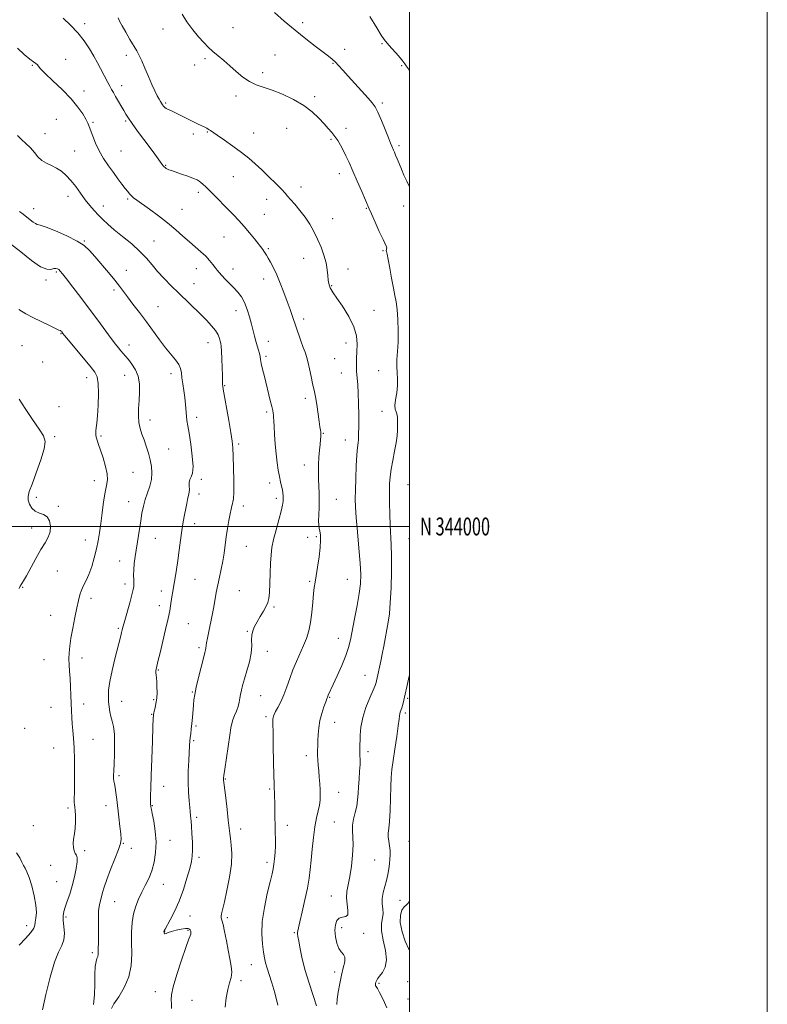
# Model space of a CAD drawing. Extents: x 2109800 to 2112700, y 342300 to 345200.
# Drawn here: x 2112282 to 2112700, y 343733 to 344283 of the extents above; entities that cross this region are included whole.
import ezdxf
from ezdxf.enums import TextEntityAlignment as Align

# ---------------------------------------------------------------- set-up
doc = ezdxf.new("R2010")
doc.units = 0
doc.header["$MEASUREMENT"] = 0
for name, color, linetype, lineweight in [('32000', 7, 'Continuous', 0), ('32001', 7, 'Continuous', 0), ('DTM SPOT ELEVATION', 2, 'Continuous', 13), ('INDEX CONTOUR', 41, 'Continuous', 13), ('INTERMEDIATE CONTOUR', 44, 'Continuous', 0)]:
    doc.layers.add(name, color=color, linetype=linetype, lineweight=lineweight)
doc.styles.add('Style-WORKING', font='WORKING.shx')

msp = doc.modelspace()

# ---------------------------------------------------------------- linework, layer by layer
at = {"layer": '32000', "flags": 128}
for points in [[(2109800, 342300), (2112700, 342300), (2112700, 345200), (2109800, 345200), (2109800, 342300)], [(2110000, 342500), (2112500, 342500), (2112500, 345000), (2110000, 345000), (2110000, 342500)], [(2110000, 344000), (2112500, 344000)]]:
    msp.add_lwpolyline(points, dxfattribs=at)
at = {"layer": 'DTM SPOT ELEVATION'}
for p in [(2112318.55, 344280.96, 1066.5), (2112362.38, 344277.91, 1069.2), (2112401.42, 344278.76, 1070.9), (2112440.48, 344281.43, 1072.4), (2112463.83, 344266.6, 1072.5), (2112484.71, 344269.69, 1073.8), (2112307.95, 344260.97, 1064.5), (2112341.8, 344263.16, 1067.6), (2112385.79, 344261.26, 1069.7), (2112424.87, 344263.34, 1070.9), (2112289.28, 344257.68, 1063.9), (2112379.98, 344257.87, 1069.5), (2112457.37, 344258.75, 1071.9), (2112495.71, 344257.47, 1073.8), (2112418.03, 344253.44, 1070.4), (2112339.26, 344246.34, 1066.6), (2112318.16, 344243.27, 1064.6), (2112403.2, 344240.58, 1069.6), (2112447.05, 344240.12, 1070.4), (2112363.83, 344236.56, 1068.2), (2112484.97, 344236.55, 1072.3), (2112302.85, 344227.41, 1062.8), (2112323.18, 344225.81, 1064.2), (2112341.54, 344226.49, 1065.8), (2112431.49, 344222.36, 1068.9), (2112464.68, 344222.34, 1070.5), (2112296.42, 344219.54, 1062.8), (2112379.4, 344219.29, 1067.4), (2112387.2, 344220.45, 1067.9), (2112412.95, 344219.79, 1068.8), (2112456.16, 344216.25, 1069.8), (2112494.26, 344212.81, 1072.3), (2112313.07, 344209.76, 1063.1), (2112338.98, 344209.7, 1064.9), (2112363.84, 344201.67, 1066.1), (2112401.65, 344195.45, 1067.1), (2112460.86, 344197.04, 1069.4), (2112439.38, 344189.65, 1068.6), (2112309.22, 344184.47, 1061.3), (2112382.1, 344186.65, 1065.6), (2112290.1, 344177.61, 1060.7), (2112329.11, 344179.01, 1062.7), (2112342.68, 344182.99, 1063.8), (2112420.25, 344182.77, 1067.3), (2112476.03, 344177.8, 1069.9), (2112496.8, 344178.98, 1071.5), (2112372.99, 344177.2, 1064.9), (2112418.99, 344174.38, 1066.9), (2112457.08, 344171.96, 1068.7), (2112396.52, 344161.76, 1065.1), (2112318.39, 344159.52, 1060.1), (2112357.41, 344159.46, 1062.9), (2112421.27, 344155.17, 1066.2), (2112485.32, 344154.11, 1069.8), (2112440.93, 344149.76, 1067.3), (2112302.79, 344142.26, 1057.8), (2112341.85, 344143.05, 1060.6), (2112380.9, 344143.96, 1063.3), (2112401.5, 344143.88, 1064.6), (2112465.75, 344143.93, 1068.6), (2112296.95, 344137.71, 1057.7), (2112379.63, 344135.65, 1062.8), (2112418.7, 344138.3, 1065.4), (2112456.55, 344134.48, 1068.1), (2112335.01, 344132.16, 1059.7), (2112359.59, 344122.73, 1060.9), (2112403.14, 344120.56, 1063.3), (2112480.25, 344120.74, 1068.9), (2112440.89, 344115.92, 1066.4), (2112305.36, 344107.65, 1055.9), (2112283.61, 344100.96, 1054.7), (2112343.43, 344101.41, 1058.6), (2112387.53, 344102.7, 1061.3), (2112421.15, 344103.44, 1064.7), (2112464.57, 344102.47, 1067.3), (2112419.89, 344095.05, 1064.3), (2112295.14, 344091.97, 1055.3), (2112458.19, 344093.82, 1067.1), (2112340.87, 344084.47, 1057.2), (2112366.81, 344085.29, 1059.5), (2112462.03, 344085.77, 1067.1), (2112482.95, 344087.09, 1069.4), (2112319.69, 344083.06, 1055.4), (2112396.76, 344078.64, 1062.1), (2112441.94, 344071.52, 1065.6), (2112304.3, 344066.89, 1054.7), (2112420.25, 344063.91, 1063.7), (2112484.63, 344064.3, 1069.2), (2112355.06, 344059.4, 1058.6), (2112381.19, 344061.01, 1060.4), (2112451.9, 344052.05, 1066.1), (2112301.75, 344050.15, 1054.5), (2112327.79, 344050.63, 1056.2), (2112404.67, 344046.07, 1062.3), (2112464.19, 344048.33, 1067.3), (2112365.58, 344043.3, 1059.1), (2112345.65, 344030.32, 1056.9), (2112441.3, 344034.29, 1065.3), (2112323.98, 344025.56, 1055.4), (2112383.79, 344026.39, 1060.2), (2112422.02, 344024.28, 1063.5), (2112382.56, 344018.16, 1060.5), (2112499.32, 344023.39, 1071.1), (2112291.6, 344016.2, 1054.9), (2112343.17, 344013.79, 1057.3), (2112425.66, 344015.77, 1063.6), (2112459.18, 344015.09, 1066.9), (2112303.82, 344011.27, 1054.4), (2112407.3, 344011.49, 1062.5), (2112380.06, 344001.55, 1060.6), (2112289.01, 343999.06, 1053.2), (2112318.94, 343992.36, 1055.3), (2112358, 343993.46, 1058.8), (2112443.13, 343993.86, 1065.5), (2112448.12, 343994.27, 1065.8), (2112499.73, 343993.24, 1071.1), (2112408.85, 343988.95, 1062.9), (2112338.17, 343980.63, 1057.3), (2112303.31, 343975.18, 1055.1), (2112380.32, 343970.48, 1060.9), (2112444.35, 343969.41, 1065.8), (2112465.39, 343970.5, 1067.1), (2112284.05, 343966.08, 1054.1), (2112341.17, 343967.94, 1057.5), (2112361.52, 343964.01, 1059.5), (2112405.07, 343964.06, 1063.1), (2112322.11, 343959.84, 1056.4), (2112360.27, 343955.74, 1059.5), (2112424.38, 343954.94, 1064.2), (2112299.54, 343950.37, 1055.2), (2112337.41, 343943.19, 1057.8), (2112376.56, 343945.72, 1060.9), (2112409.55, 343941.46, 1063.9), (2112460.41, 343937.44, 1067.3), (2112382.52, 343932.32, 1061.7), (2112420.67, 343930.31, 1064.6), (2112295.79, 343925.63, 1055.1), (2112317.11, 343926.6, 1056.5), (2112359.75, 343919.91, 1060.1), (2112475.23, 343916.81, 1069.2), (2112357.22, 343903.22, 1059.8), (2112378.8, 343907.56, 1061.9), (2112416.93, 343905.45, 1064.9), (2112455.48, 343904.64, 1068.1), (2112499.06, 343904.02, 1072.2), (2112299.88, 343898.94, 1055.2), (2112318.08, 343900.8, 1056.5), (2112339.28, 343902.36, 1058.8), (2112355.97, 343895, 1059.9), (2112419.95, 343893.8, 1065.7), (2112497.82, 343895.83, 1072.3), (2112285.16, 343887.23, 1054.1), (2112380.74, 343888.56, 1062.2), (2112458.22, 343890.53, 1068.7), (2112323.18, 343881.02, 1056.8), (2112301.29, 343876.16, 1055.1), (2112379.48, 343880.27, 1062.2), (2112442.45, 343872.05, 1067.5), (2112476.88, 343874.28, 1070.4), (2112337.83, 343860.74, 1058.3), (2112397.12, 343858.93, 1064.1), (2112362.75, 343854.78, 1060.7), (2112421.97, 343853.3, 1065.8), (2112460.49, 343851.44, 1068.8), (2112309.27, 343842.81, 1055.7), (2112330.48, 343843.96, 1057.3), (2112356.36, 343844.09, 1060.1), (2112381.12, 343837.59, 1062.3), (2112289.94, 343832.87, 1055.1), (2112431.78, 343833.09, 1066.5), (2112458.01, 343834.97, 1069.1), (2112405.72, 343830.95, 1064.6), (2112340.29, 343823.02, 1058.1), (2112344.58, 343820.14, 1058.2), (2112366.31, 343824.64, 1060.8), (2112499.79, 343824.09, 1073.2), (2112318.53, 343818.94, 1056.3), (2112382.45, 343815.17, 1062.3), (2112299.65, 343810.64, 1055.2), (2112420.48, 343812.35, 1065.6), (2112480.6, 343813.73, 1070.9), (2112303, 343801.57, 1054.9), (2112362.6, 343799.99, 1060.9), (2112456.5, 343793.52, 1069.3), (2112335.38, 343790.33, 1058.9), (2112494.79, 343791.18, 1073.1), (2112308.26, 343781.88, 1056.3), (2112377.48, 343782.46, 1062.7), (2112286.24, 343777.05, 1053.44), (2112398.27, 343781.48, 1064.3), (2112363.28, 343773.59, 1062.04), (2112376.25, 343774.33, 1061.84), (2112435.68, 343773.06, 1067.84), (2112462.1, 343775.93, 1070.44), (2112474.44, 343772.72, 1070.44), (2112322.83, 343761.94, 1057.64), (2112411.81, 343755.21, 1065.24), (2112458.36, 343751.1, 1069.64), (2112405.86, 343746.33, 1064.34), (2112483.13, 343744.73, 1072.2), (2112498.97, 343745.75, 1072.93), (2112358.17, 343740.07, 1061.3), (2112378.5, 343735.25, 1063.1), (2112499.2, 343736, 1073.5)]:
    msp.add_point(p, dxfattribs=at)
at = {"layer": 'INDEX CONTOUR'}
for points in [[(2112373.129, 344286.158, 1070), (2112375.743, 344281.908, 1070), (2112378.994, 344277.541, 1070), (2112382.264, 344273.582, 1070), (2112385.095, 344270.408, 1070), (2112387.652, 344267.811, 1070), (2112390.26, 344265.439, 1070), (2112393.174, 344262.982, 1070), (2112396.379, 344260.32, 1070), (2112399.79, 344257.38, 1070), (2112403.331, 344254.175, 1070), (2112406.952, 344251.07, 1070), (2112410.614, 344248.517, 1070), (2112414.346, 344246.788, 1070), (2112423.332, 344243.834, 1070), (2112429.152, 344241.497, 1070), (2112435.324, 344238.522, 1070), (2112441.058, 344235.149, 1070), (2112445.733, 344231.619, 1070), (2112449.413, 344228.169, 1070), (2112452.331, 344225.033, 1070), (2112454.705, 344222.374, 1070), (2112456.686, 344220.047, 1070), (2112458.407, 344217.834, 1070), (2112459.992, 344215.54, 1070), (2112461.511, 344213.05, 1070), (2112463.023, 344210.275, 1070), (2112464.602, 344207.095, 1070), (2112466.371, 344203.275, 1070), (2112468.469, 344198.552, 1070), (2112470.931, 344192.891, 1070), (2112473.39, 344187.179, 1070), (2112477.531, 344177.496, 1070), (2112478.795, 344174.632, 1070), (2112480.826, 344170.086, 1070), (2112483.201, 344164.816, 1070), (2112485.288, 344160.258, 1070), (2112487.218, 344156.166, 1070), (2112487.387, 344155.579, 1070), (2112487.323, 344155.138, 1070), (2112487.187, 344154.698, 1070), (2112487.124, 344154.23, 1070), (2112487.259, 344153.586, 1070), (2112487.628, 344152.159, 1070), (2112488.245, 344149.225, 1070), (2112489.1, 344144.396, 1070), (2112490.083, 344138.631, 1070), (2112491.056, 344133.223, 1070), (2112491.907, 344129.063, 1070), (2112492.61, 344125.432, 1070), (2112493.159, 344121.204, 1070), (2112493.546, 344115.602, 1070), (2112493.735, 344109.225, 1070), (2112493.686, 344103.017, 1070), (2112493.404, 344097.721, 1070), (2112493.079, 344093.275, 1070), (2112492.947, 344089.416, 1070), (2112493.147, 344085.878, 1070), (2112493.429, 344082.392, 1070), (2112493.447, 344078.682, 1070), (2112492.984, 344074.626, 1070), (2112492.337, 344070.691, 1070), (2112491.934, 344067.495, 1070), (2112492.074, 344065.445, 1070), (2112492.556, 344064.109, 1070), (2112493.054, 344062.844, 1070), (2112493.315, 344061.138, 1070), (2112493.377, 344058.994, 1070), (2112493.355, 344056.546, 1070), (2112493.314, 344053.855, 1070), (2112493.134, 344050.705, 1070), (2112492.649, 344046.809, 1070), (2112491.769, 344042.035, 1070), (2112490.718, 344036.882, 1070), (2112489.795, 344032.002, 1070), (2112489.231, 344027.812, 1070), (2112488.977, 344023.764, 1070), (2112488.915, 344019.073, 1070), (2112488.945, 344013.227, 1070), (2112489.056, 344006.809, 1070), (2112489.255, 344000.676, 1070), (2112489.809, 343989.979, 1070), (2112489.979, 343983.398, 1070), (2112489.964, 343974.897, 1070), (2112489.756, 343965.659, 1070), (2112489.37, 343957.337, 1070), (2112488.822, 343951.138, 1070), (2112488.146, 343946.473, 1070), (2112485.728, 343933.181, 1070), (2112484.892, 343928.74, 1070), (2112484.086, 343924.818, 1070), (2112483.353, 343921.489, 1070), (2112482.736, 343918.768, 1070), (2112481.649, 343913.804, 1070), (2112481.379, 343912.747, 1070), (2112480.841, 343911.242, 1070), (2112479.724, 343908.571, 1070), (2112477.87, 343904.27, 1070), (2112475.737, 343898.884, 1070), (2112473.938, 343893.212, 1070), (2112472.928, 343887.955, 1070), (2112472.536, 343883.416, 1070), (2112472.298, 343875.35, 1070), (2112472.299, 343873.761, 1070), (2112472.386, 343872.051, 1070), (2112472.471, 343869.901, 1070), (2112472.444, 343867.011, 1070), (2112472.229, 343863.22, 1070), (2112471.908, 343858.919, 1070), (2112471.6, 343854.635, 1070), (2112471.372, 343850.771, 1070), (2112471.091, 343847.212, 1070), (2112470.569, 343843.72, 1070), (2112469.715, 343840.123, 1070), (2112468.804, 343836.528, 1070), (2112468.206, 343833.11, 1070), (2112468.166, 343829.909, 1070), (2112468.418, 343826.434, 1070), (2112468.574, 343822.057, 1070), (2112468.327, 343816.42, 1070), (2112467.71, 343810.234, 1070), (2112466.839, 343804.481, 1070), (2112465.077, 343796.107, 1070), (2112464.796, 343792.578, 1070), (2112465.171, 343788.912, 1070), (2112465.671, 343785.55, 1070), (2112465.593, 343783.133, 1070), (2112464.453, 343782.055, 1070), (2112462.653, 343781.694, 1070), (2112460.817, 343781.178, 1070), (2112459.458, 343779.801, 1070), (2112458.665, 343777.521, 1070), (2112458.416, 343774.462, 1070), (2112458.686, 343770.835, 1070), (2112459.422, 343767.206, 1070), (2112460.566, 343764.228, 1070), (2112461.992, 343762.314, 1070), (2112463.305, 343760.93, 1070), (2112464.045, 343759.299, 1070), (2112463.893, 343756.8, 1070), (2112463.1, 343753.414, 1070), (2112462.055, 343749.274, 1070), (2112461.093, 343744.596, 1070), (2112460.308, 343739.915, 1070), (2112459.739, 343735.851, 1070), (2112459.404, 343732.88, 1070)], [(2112282.18, 344176.008, 1060), (2112284.216, 344174.421, 1060), (2112286.246, 344172.881, 1060), (2112289.766, 344170.089, 1060), (2112291.073, 344169.192, 1060), (2112292.144, 344168.755, 1060), (2112293.792, 344168.304, 1060), (2112297.01, 344167.23, 1060), (2112302.364, 344165.12, 1060), (2112308.698, 344162.345, 1060), (2112314.426, 344159.473, 1060), (2112318.41, 344156.881, 1060), (2112321.302, 344154.203, 1060), (2112324.197, 344150.88, 1060), (2112331.899, 344141.892, 1060), (2112335.477, 344137.607, 1060), (2112338.092, 344134.274, 1060), (2112342.529, 344128.231, 1060), (2112345.592, 344124.197, 1060), (2112349.224, 344119.452, 1060), (2112353.075, 344114.336, 1060), (2112360.439, 344104.257, 1060), (2112363.793, 344099.86, 1060), (2112369.36, 344093.135, 1060), (2112371.177, 344090.53, 1060), (2112372.169, 344088.17, 1060), (2112372.627, 344085.763, 1060), (2112372.94, 344082.995, 1060), (2112373.412, 344079.647, 1060), (2112373.988, 344075.886, 1060), (2112374.525, 344071.978, 1060), (2112374.915, 344068.175, 1060), (2112375.453, 344061.662, 1060), (2112375.758, 344059.125, 1060), (2112376.208, 344056.258, 1060), (2112376.902, 344052.06, 1060), (2112377.854, 344045.971, 1060), (2112378.735, 344039.207, 1060), (2112379.133, 344033.426, 1060), (2112378.783, 344029.832, 1060), (2112378.017, 344027.816, 1060), (2112377.316, 344026.311, 1060), (2112377.039, 344024.494, 1060), (2112377.054, 344022.491, 1060), (2112377.106, 344020.669, 1060), (2112376.993, 344019.275, 1060), (2112376.734, 344018.09, 1060), (2112376.399, 344016.775, 1060), (2112376.037, 344015.042, 1060), (2112375.615, 344012.794, 1060), (2112375.076, 344009.985, 1060), (2112374.387, 344006.572, 1060), (2112373.607, 344002.513, 1060), (2112372.82, 343997.773, 1060), (2112372.086, 343992.386, 1060), (2112371.381, 343986.687, 1060), (2112370.66, 343981.081, 1060), (2112369.894, 343975.914, 1060), (2112369.129, 343971.273, 1060), (2112368.43, 343967.182, 1060), (2112367.848, 343963.65, 1060), (2112367.373, 343960.632, 1060), (2112366.617, 343955.75, 1060), (2112366.09, 343952.92, 1060), (2112365.18, 343948.668, 1060), (2112363.767, 343942.498, 1060), (2112360.702, 343929.435, 1060), (2112359.743, 343925.297, 1060), (2112358.608, 343920.252, 1060), (2112358.445, 343919.272, 1060), (2112358.398, 343918.251, 1060), (2112358.483, 343917.024, 1060), (2112358.653, 343915.419, 1060), (2112358.846, 343913.263, 1060), (2112358.996, 343910.471, 1060), (2112359.025, 343907.298, 1060), (2112358.853, 343904.085, 1060), (2112358.442, 343901.142, 1060), (2112357.921, 343898.664, 1060), (2112357.461, 343896.811, 1060), (2112357.194, 343895.679, 1060), (2112357.082, 343895.094, 1060), (2112357.049, 343894.811, 1060), (2112357.02, 343894.396, 1060), (2112356.939, 343892.632, 1060), (2112356.75, 343888.113, 1060), (2112356.425, 343880.057, 1060), (2112356.043, 343870.201, 1060), (2112355.708, 343860.908, 1060), (2112355.501, 343854.043, 1060), (2112355.408, 343849.482, 1060), (2112355.393, 343846.602, 1060), (2112355.424, 343844.837, 1060), (2112355.481, 343843.842, 1060), (2112355.549, 343843.332, 1060), (2112355.861, 343841.953, 1060), (2112356.357, 343839.602, 1060), (2112357.175, 343835.367, 1060), (2112358.011, 343829.81, 1060), (2112358.471, 343823.76, 1060), (2112358.252, 343817.922, 1060), (2112357.402, 343812.512, 1060), (2112356.058, 343807.621, 1060), (2112354.36, 343803.289, 1060), (2112352.464, 343799.359, 1060), (2112350.525, 343795.624, 1060), (2112348.698, 343791.88, 1060), (2112347.118, 343787.939, 1060), (2112345.915, 343783.616, 1060), (2112345.181, 343778.763, 1060), (2112344.848, 343773.382, 1060), (2112344.813, 343767.51, 1060), (2112344.889, 343761.225, 1060), (2112344.581, 343754.762, 1060), (2112343.31, 343748.398, 1060), (2112340.761, 343742.433, 1060), (2112337.653, 343737.266, 1060), (2112334.964, 343733.322, 1060), (2112333.507, 343730.79, 1060)]]:
    msp.add_polyline3d(points, dxfattribs=at)
at = {"layer": 'INTERMEDIATE CONTOUR'}
for points in [[(2112306.6, 344283.938, 1066), (2112310.775, 344279.98, 1066), (2112314.864, 344275.704, 1066), (2112318.381, 344271.269, 1066), (2112321.305, 344266.884, 1066), (2112323.735, 344262.772, 1066), (2112325.767, 344259.105, 1066), (2112327.493, 344255.855, 1066), (2112331.607, 344247.955, 1066), (2112332.692, 344245.906, 1066), (2112333.651, 344244.125, 1066), (2112334.63, 344242.356, 1066), (2112335.81, 344240.284, 1066), (2112340.42, 344232.391, 1066), (2112341.681, 344230.274, 1066), (2112343.09, 344228.083, 1066), (2112345.161, 344225.119, 1066), (2112348.209, 344220.939, 1066), (2112355.132, 344211.574, 1066), (2112357.79, 344207.929, 1066), (2112361.948, 344202.149, 1066), (2112362.536, 344201.402, 1066), (2112363.008, 344200.9, 1066), (2112363.514, 344200.463, 1066), (2112364.105, 344200.054, 1066), (2112364.804, 344199.675, 1066), (2112365.694, 344199.299, 1066), (2112367.085, 344198.802, 1066), (2112372.633, 344196.912, 1066), (2112376.281, 344195.635, 1066), (2112379.413, 344194.468, 1066), (2112381.395, 344193.599, 1066), (2112382.554, 344192.901, 1066), (2112383.46, 344192.169, 1066), (2112384.614, 344191.192, 1066), (2112386.244, 344189.739, 1066), (2112388.511, 344187.573, 1066), (2112391.491, 344184.569, 1066), (2112398.397, 344177.458, 1066), (2112401.677, 344174.112, 1066), (2112404.768, 344170.899, 1066), (2112407.77, 344167.595, 1066), (2112410.721, 344164.085, 1066), (2112413.421, 344160.7, 1066), (2112418.069, 344154.675, 1066), (2112418.765, 344153.726, 1066), (2112419.419, 344152.775, 1066), (2112420.178, 344151.579, 1066), (2112421.171, 344149.915, 1066), (2112422.494, 344147.584, 1066), (2112424.102, 344144.496, 1066), (2112425.92, 344140.583, 1066), (2112427.865, 344135.873, 1066), (2112429.822, 344130.76, 1066), (2112431.67, 344125.732, 1066), (2112433.327, 344121.146, 1066), (2112434.859, 344116.837, 1066), (2112436.368, 344112.506, 1066), (2112439.412, 344103.664, 1066), (2112440.707, 344100.034, 1066), (2112441.714, 344097.376, 1066), (2112442.541, 344095.041, 1066), (2112443.343, 344092.151, 1066), (2112444.233, 344088.144, 1066), (2112445.133, 344083.725, 1066), (2112445.922, 344079.915, 1066), (2112447.021, 344075.275, 1066), (2112447.562, 344072.448, 1066), (2112448.234, 344068.109, 1066), (2112449.585, 344058.607, 1066), (2112450.033, 344055.604, 1066), (2112450.311, 344053.81, 1066), (2112450.468, 344052.658, 1066), (2112450.538, 344051.624, 1066), (2112450.511, 344050.348, 1066), (2112450.365, 344048.511, 1066), (2112450.098, 344045.881, 1066), (2112449.778, 344042.564, 1066), (2112449.491, 344038.756, 1066), (2112449.308, 344034.65, 1066), (2112449.247, 344030.445, 1066), (2112449.307, 344026.34, 1066), (2112449.636, 344018.671, 1066), (2112449.69, 344014.739, 1066), (2112449.558, 344010.57, 1066), (2112449.362, 344006.549, 1066), (2112449.27, 344003.183, 1066), (2112449.402, 344000.804, 1066), (2112449.692, 343999.049, 1066), (2112450.027, 343997.38, 1066), (2112450.292, 343995.29, 1066), (2112450.368, 343992.398, 1066), (2112450.138, 343988.348, 1066), (2112449.537, 343983.033, 1066), (2112448.73, 343977.326, 1066), (2112447.936, 343972.345, 1066), (2112447.325, 343968.823, 1066), (2112446.865, 343965.94, 1066), (2112446.475, 343962.491, 1066), (2112446.072, 343957.63, 1066), (2112445.557, 343951.944, 1066), (2112444.828, 343946.378, 1066), (2112443.803, 343941.642, 1066), (2112442.469, 343937.499, 1066), (2112440.833, 343933.475, 1066), (2112436.917, 343924.633, 1066), (2112434.972, 343919.891, 1066), (2112433.227, 343915.07, 1066), (2112431.598, 343910.362, 1066), (2112429.952, 343905.981, 1066), (2112428.215, 343902.124, 1066), (2112426.568, 343898.935, 1066), (2112425.254, 343896.544, 1066), (2112424.445, 343894.996, 1066), (2112424.04, 343894.005, 1066), (2112423.867, 343893.204, 1066), (2112423.783, 343892.1, 1066), (2112423.766, 343889.715, 1066), (2112423.826, 343884.946, 1066), (2112423.961, 343877.269, 1066), (2112424.132, 343868.466, 1066), (2112424.293, 343860.896, 1066), (2112424.407, 343856.306, 1066), (2112424.486, 343853.988, 1066), (2112424.62, 343851.071, 1066), (2112424.691, 343848.927, 1066), (2112424.759, 343845.968, 1066), (2112424.893, 343837.668, 1066), (2112424.994, 343833.2, 1066), (2112425.126, 343829.072, 1066), (2112425.227, 343825.231, 1066), (2112425.218, 343821.519, 1066), (2112425.041, 343817.841, 1066), (2112424.737, 343814.373, 1066), (2112424.365, 343811.36, 1066), (2112423.943, 343808.823, 1066), (2112423.302, 343805.901, 1066), (2112422.231, 343801.514, 1066), (2112420.648, 343794.97, 1066), (2112418.989, 343787.132, 1066), (2112417.82, 343779.251, 1066), (2112417.546, 343772.373, 1066), (2112417.922, 343766.712, 1066), (2112418.539, 343762.275, 1066), (2112419.092, 343758.954, 1066), (2112419.677, 343756.182, 1066), (2112420.491, 343753.277, 1066), (2112421.678, 343749.646, 1066), (2112423.162, 343745.06, 1066), (2112424.812, 343739.379, 1066), (2112426.48, 343732.621, 1066)], [(2112337.228, 344284.111, 1068), (2112338.117, 344282.321, 1068), (2112339.54, 344279.703, 1068), (2112341.575, 344276.116, 1068), (2112343.882, 344272.125, 1068), (2112347.657, 344265.657, 1068), (2112349.025, 344263.123, 1068), (2112350.464, 344260.077, 1068), (2112352.225, 344255.978, 1068), (2112354.176, 344251.337, 1068), (2112356.091, 344246.923, 1068), (2112357.774, 344243.356, 1068), (2112359.169, 344240.662, 1068), (2112360.249, 344238.713, 1068), (2112361.016, 344237.368, 1068), (2112361.581, 344236.422, 1068), (2112362.08, 344235.65, 1068), (2112362.636, 344234.881, 1068), (2112363.316, 344234.136, 1068), (2112364.17, 344233.485, 1068), (2112365.277, 344232.946, 1068), (2112366.823, 344232.315, 1068), (2112369.022, 344231.338, 1068), (2112371.976, 344229.855, 1068), (2112375.348, 344228.095, 1068), (2112378.685, 344226.385, 1068), (2112381.605, 344224.989, 1068), (2112385.758, 344223.102, 1068), (2112386.923, 344222.496, 1068), (2112387.666, 344222.026, 1068), (2112388.229, 344221.617, 1068), (2112388.904, 344221.143, 1068), (2112392.67, 344218.579, 1068), (2112396.639, 344215.854, 1068), (2112401.459, 344212.468, 1068), (2112406.239, 344208.961, 1068), (2112410.318, 344205.725, 1068), (2112413.943, 344202.572, 1068), (2112417.593, 344199.166, 1068), (2112421.56, 344195.331, 1068), (2112425.413, 344191.527, 1068), (2112428.538, 344188.368, 1068), (2112430.551, 344186.241, 1068), (2112431.982, 344184.617, 1068), (2112433.592, 344182.736, 1068), (2112435.941, 344180.018, 1068), (2112438.793, 344176.597, 1068), (2112441.71, 344172.788, 1068), (2112444.339, 344168.84, 1068), (2112446.667, 344164.761, 1068), (2112448.764, 344160.494, 1068), (2112450.666, 344156.03, 1068), (2112452.276, 344151.552, 1068), (2112453.463, 344147.289, 1068), (2112454.154, 344143.453, 1068), (2112454.502, 344140.182, 1068), (2112454.719, 344137.595, 1068), (2112454.983, 344135.747, 1068), (2112455.334, 344134.438, 1068), (2112455.778, 344133.404, 1068), (2112456.388, 344132.317, 1068), (2112457.507, 344130.604, 1068), (2112459.545, 344127.628, 1068), (2112462.678, 344123.005, 1068), (2112466.156, 344117.37, 1068), (2112468.995, 344111.612, 1068), (2112470.466, 344106.443, 1068), (2112470.863, 344101.861, 1068), (2112470.739, 344097.687, 1068), (2112470.561, 344093.768, 1068), (2112470.476, 344090.051, 1068), (2112470.546, 344086.51, 1068), (2112470.805, 344083.035, 1068), (2112471.154, 344079.192, 1068), (2112471.467, 344074.462, 1068), (2112471.644, 344068.595, 1068), (2112471.711, 344062.401, 1068), (2112471.725, 344056.96, 1068), (2112471.686, 344050.461, 1068), (2112471.565, 344048.55, 1068), (2112471.334, 344046.732, 1068), (2112471.024, 344044.198, 1068), (2112470.682, 344040.091, 1068), (2112470.351, 344033.946, 1068), (2112470.07, 344026.87, 1068), (2112469.872, 344020.36, 1068), (2112469.802, 344015.389, 1068), (2112469.93, 344010.837, 1068), (2112470.335, 344005.058, 1068), (2112471.042, 343996.984, 1068), (2112471.857, 343987.86, 1068), (2112472.529, 343979.509, 1068), (2112472.841, 343973.205, 1068), (2112472.696, 343968.043, 1068), (2112472.029, 343962.567, 1068), (2112470.844, 343955.77, 1068), (2112469.413, 343948.433, 1068), (2112467.048, 343936.664, 1068), (2112466.006, 343932.376, 1068), (2112464.5, 343927.835, 1068), (2112462.256, 343922.322, 1068), (2112459.707, 343916.575, 1068), (2112457.457, 343911.695, 1068), (2112454.719, 343905.817, 1068), (2112454.484, 343905.27, 1068), (2112453.872, 343903.736, 1068), (2112453.261, 343902.119, 1068), (2112452.238, 343899.285, 1068), (2112451.052, 343895.582, 1068), (2112450.03, 343891.518, 1068), (2112449.417, 343887.538, 1068), (2112449.12, 343883.815, 1068), (2112448.96, 343880.455, 1068), (2112448.801, 343877.514, 1068), (2112448.676, 343874.85, 1068), (2112448.659, 343872.269, 1068), (2112448.8, 343869.591, 1068), (2112449.056, 343866.696, 1068), (2112449.36, 343863.477, 1068), (2112449.653, 343859.902, 1068), (2112449.914, 343856.237, 1068), (2112450.127, 343852.821, 1068), (2112450.263, 343849.881, 1068), (2112450.214, 343847.185, 1068), (2112449.858, 343844.39, 1068), (2112449.126, 343841.162, 1068), (2112448.17, 343837.215, 1068), (2112447.196, 343832.275, 1068), (2112446.371, 343826.249, 1068), (2112445.698, 343819.769, 1068), (2112445.141, 343813.646, 1068), (2112444.636, 343808.412, 1068), (2112444.009, 343803.474, 1068), (2112443.06, 343797.956, 1068), (2112441.683, 343791.353, 1068), (2112440.152, 343784.624, 1068), (2112438.833, 343779.097, 1068), (2112438.008, 343775.738, 1068), (2112437.608, 343774.063, 1068), (2112437.48, 343773.226, 1068), (2112437.506, 343772.423, 1068), (2112437.717, 343771.01, 1068), (2112438.183, 343768.383, 1068), (2112438.977, 343764.114, 1068), (2112440.179, 343758.466, 1068), (2112441.875, 343751.878, 1068), (2112444.046, 343744.836, 1068), (2112446.275, 343738.027, 1068), (2112448.042, 343732.184, 1068)], [(2112424.69, 344287.125, 1072), (2112430.148, 344282.32, 1072), (2112436.151, 344277.203, 1072), (2112442.078, 344272.405, 1072), (2112447.441, 344268.246, 1072), (2112454.832, 344262.686, 1072), (2112456.948, 344261.017, 1072), (2112458.675, 344259.453, 1072), (2112460.51, 344257.536, 1072), (2112462.776, 344255.008, 1072), (2112465.752, 344251.662, 1072), (2112469.538, 344247.463, 1072), (2112476.965, 344239.306, 1072), (2112479.285, 344236.682, 1072), (2112480.899, 344234.408, 1072), (2112482.444, 344231.373, 1072), (2112484.384, 344226.857, 1072), (2112486.472, 344221.707, 1072), (2112488.286, 344217.159, 1072), (2112489.51, 344214.146, 1072), (2112490.26, 344212.378, 1072), (2112491.195, 344210.253, 1072), (2112491.689, 344209.077, 1072), (2112492.324, 344207.506, 1072), (2112493.172, 344205.371, 1072), (2112494.242, 344202.72, 1072), (2112495.53, 344199.652, 1072), (2112497.005, 344196.303, 1072), (2112498.538, 344192.938, 1072), (2112500, 344189.804, 1072)], [(2112477.851, 344284.944, 1074), (2112481.767, 344278.544, 1074), (2112484.273, 344274.509, 1074), (2112485.969, 344272.04, 1074), (2112487.68, 344269.927, 1074), (2112490, 344267.26, 1074), (2112492.586, 344264.33, 1074), (2112494.863, 344261.728, 1074), (2112496.411, 344259.878, 1074), (2112497.43, 344258.551, 1074), (2112498.277, 344257.351, 1074), (2112499.292, 344255.828, 1074), (2112500, 344254.608, 1074)], [(2112281.103, 344267.153, 1064), (2112284.857, 344263.631, 1064), (2112287.915, 344261.076, 1064), (2112290, 344259.516, 1064), (2112291.292, 344258.627, 1064), (2112292.086, 344257.997, 1064), (2112293.977, 344255.74, 1064), (2112296.512, 344253.116, 1064), (2112300.8, 344249.035, 1064), (2112306.007, 344244.051, 1064), (2112310.985, 344238.932, 1064), (2112314.811, 344234.337, 1064), (2112317.489, 344230.49, 1064), (2112319.25, 344227.505, 1064), (2112320.35, 344225.362, 1064), (2112321.127, 344223.5, 1064), (2112323.108, 344218.014, 1064), (2112324.695, 344214.084, 1064), (2112326.731, 344209.826, 1064), (2112329.195, 344205.584, 1064), (2112331.905, 344201.506, 1064), (2112334.634, 344197.693, 1064), (2112337.178, 344194.245, 1064), (2112339.416, 344191.266, 1064), (2112341.249, 344188.857, 1064), (2112342.627, 344187.072, 1064), (2112343.712, 344185.757, 1064), (2112344.713, 344184.707, 1064), (2112345.888, 344183.687, 1064), (2112347.672, 344182.337, 1064), (2112354.778, 344177.214, 1064), (2112359.824, 344173.494, 1064), (2112364.924, 344169.551, 1064), (2112369.475, 344165.764, 1064), (2112373.485, 344162.239, 1064), (2112377.118, 344159.018, 1064), (2112383.561, 344153.474, 1064), (2112386.222, 344150.991, 1064), (2112388.407, 344148.619, 1064), (2112390.154, 344146.449, 1064), (2112391.526, 344144.614, 1064), (2112392.629, 344143.164, 1064), (2112393.741, 344141.831, 1064), (2112395.182, 344140.263, 1064), (2112397.168, 344138.213, 1064), (2112399.513, 344135.826, 1064), (2112401.927, 344133.346, 1064), (2112404.169, 344130.922, 1064), (2112406.18, 344128.31, 1064), (2112407.951, 344125.168, 1064), (2112409.478, 344121.298, 1064), (2112410.773, 344117.061, 1064), (2112411.856, 344112.96, 1064), (2112413.54, 344106.289, 1064), (2112414.285, 344103.494, 1064), (2112415.039, 344100.886, 1064), (2112415.732, 344098.534, 1064), (2112416.263, 344096.56, 1064), (2112416.586, 344094.971, 1064), (2112416.855, 344093.331, 1064), (2112417.278, 344091.091, 1064), (2112418.01, 344087.852, 1064), (2112418.992, 344083.809, 1064), (2112422.323, 344070.472, 1064), (2112423.163, 344067.059, 1064), (2112423.697, 344064.785, 1064), (2112423.983, 344063.326, 1064), (2112424.116, 344062.196, 1064), (2112424.184, 344060.91, 1064), (2112424.258, 344058.969, 1064), (2112424.403, 344055.875, 1064), (2112424.673, 344051.341, 1064), (2112425.06, 344045.951, 1064), (2112425.547, 344040.499, 1064), (2112426.112, 344035.644, 1064), (2112426.731, 344031.48, 1064), (2112427.378, 344027.961, 1064), (2112428.021, 344025.032, 1064), (2112428.607, 344022.595, 1064), (2112429.076, 344020.543, 1064), (2112429.385, 344018.77, 1064), (2112429.548, 344017.179, 1064), (2112429.595, 344015.673, 1064), (2112429.522, 344014.077, 1064), (2112429.185, 344011.897, 1064), (2112428.405, 344008.557, 1064), (2112427.097, 344003.743, 1064), (2112425.558, 343998.167, 1064), (2112424.178, 343992.801, 1064), (2112423.256, 343988.316, 1064), (2112422.727, 343984.18, 1064), (2112422.434, 343979.559, 1064), (2112422.238, 343973.94, 1064), (2112422.064, 343968.1, 1064), (2112421.858, 343963.138, 1064), (2112421.545, 343959.816, 1064), (2112420.979, 343957.55, 1064), (2112419.993, 343955.42, 1064), (2112418.503, 343952.729, 1064), (2112416.735, 343949.683, 1064), (2112414.997, 343946.713, 1064), (2112413.555, 343944.131, 1064), (2112412.522, 343941.773, 1064), (2112411.971, 343939.358, 1064), (2112411.887, 343936.616, 1064), (2112411.908, 343933.331, 1064), (2112411.583, 343929.296, 1064), (2112410.605, 343924.463, 1064), (2112409.235, 343919.394, 1064), (2112407.879, 343914.806, 1064), (2112406.858, 343911.236, 1064), (2112406.157, 343908.49, 1064), (2112405.68, 343906.193, 1064), (2112405.318, 343904.014, 1064), (2112404.917, 343901.798, 1064), (2112404.31, 343899.436, 1064), (2112403.402, 343896.879, 1064), (2112402.37, 343894.32, 1064), (2112401.463, 343892.011, 1064), (2112400.845, 343889.994, 1064), (2112400.345, 343887.455, 1064), (2112399.712, 343883.37, 1064), (2112396.861, 343864.375, 1064), (2112396.364, 343860.92, 1064), (2112396.172, 343859.392, 1064), (2112396.143, 343858.838, 1064), (2112396.178, 343858.314, 1064), (2112396.337, 343856.915, 1064), (2112397.384, 343848.324, 1064), (2112398.162, 343841.837, 1064), (2112398.849, 343835.884, 1064), (2112399.618, 343828.543, 1064), (2112399.99, 343825.622, 1064), (2112400.495, 343822.016, 1064), (2112400.835, 343817.35, 1064), (2112400.619, 343811.373, 1064), (2112399.6, 343804.099, 1064), (2112398.12, 343796.61, 1064), (2112396.667, 343790.253, 1064), (2112395.044, 343783.613, 1064), (2112394.828, 343782.299, 1064), (2112394.924, 343781.393, 1064), (2112395.298, 343780.126, 1064), (2112395.925, 343777.713, 1064), (2112396.769, 343773.648, 1064), (2112397.755, 343768.533, 1064), (2112398.797, 343763.246, 1064), (2112399.785, 343758.515, 1064), (2112400.515, 343754.449, 1064), (2112400.755, 343751.005, 1064), (2112400.363, 343748.04, 1064), (2112399.541, 343745.028, 1064), (2112398.575, 343741.341, 1064), (2112397.724, 343736.607, 1064), (2112397.129, 343731.461, 1064)], [(2112281.121, 344218.407, 1062), (2112283.284, 344216.264, 1062), (2112285.817, 344213.965, 1062), (2112288.313, 344211.52, 1062), (2112290.485, 344208.978, 1062), (2112292.517, 344206.546, 1062), (2112294.712, 344204.471, 1062), (2112297.287, 344202.901, 1062), (2112300.107, 344201.592, 1062), (2112302.953, 344200.203, 1062), (2112305.656, 344198.434, 1062), (2112308.264, 344196.161, 1062), (2112310.88, 344193.299, 1062), (2112313.573, 344189.847, 1062), (2112316.287, 344186.118, 1062), (2112318.934, 344182.505, 1062), (2112321.45, 344179.315, 1062), (2112323.866, 344176.511, 1062), (2112326.236, 344173.969, 1062), (2112328.672, 344171.533, 1062), (2112331.514, 344168.92, 1062), (2112335.162, 344165.816, 1062), (2112339.813, 344162.028, 1062), (2112344.862, 344157.847, 1062), (2112349.505, 344153.685, 1062), (2112353.175, 344149.845, 1062), (2112356.25, 344146.195, 1062), (2112359.346, 344142.496, 1062), (2112362.94, 344138.566, 1062), (2112366.953, 344134.463, 1062), (2112371.167, 344130.308, 1062), (2112383.26, 344118.578, 1062), (2112386.673, 344115.202, 1062), (2112389.542, 344112.161, 1062), (2112391.712, 344109.456, 1062), (2112393.095, 344107.093, 1062), (2112393.877, 344105.109, 1062), (2112394.314, 344103.546, 1062), (2112394.62, 344102.305, 1062), (2112394.861, 344100.731, 1062), (2112395.063, 344098.027, 1062), (2112395.248, 344093.739, 1062), (2112395.405, 344088.779, 1062), (2112395.519, 344084.4, 1062), (2112395.616, 344079.987, 1062), (2112395.647, 344079.139, 1062), (2112395.728, 344078.365, 1062), (2112396.008, 344076.666, 1062), (2112399.07, 344059.167, 1062), (2112400.23, 344052.43, 1062), (2112400.986, 344047.747, 1062), (2112401.408, 344043.977, 1062), (2112401.65, 344039.365, 1062), (2112401.834, 344032.762, 1062), (2112401.943, 344025.426, 1062), (2112401.926, 344019.222, 1062), (2112401.754, 344015.52, 1062), (2112401.468, 344013.714, 1062), (2112401.13, 344012.706, 1062), (2112400.782, 344011.53, 1062), (2112400.383, 344009.756, 1062), (2112399.871, 344007.089, 1062), (2112399.211, 344003.358, 1062), (2112398.472, 343998.899, 1062), (2112397.747, 343994.172, 1062), (2112396.456, 343985.057, 1062), (2112395.721, 343980.617, 1062), (2112394.829, 343976.182, 1062), (2112393.861, 343971.774, 1062), (2112392.934, 343967.435, 1062), (2112392.138, 343963.202, 1062), (2112390.769, 343955.165, 1062), (2112390.08, 343951.395, 1062), (2112389.36, 343947.752, 1062), (2112388.608, 343944.181, 1062), (2112387.155, 343937.549, 1062), (2112386.658, 343935.089, 1062), (2112386.421, 343933.528, 1062), (2112386.303, 343931.969, 1062), (2112386.147, 343931.176, 1062), (2112385.735, 343929.578, 1062), (2112384.92, 343926.468, 1062), (2112383.641, 343921.475, 1062), (2112382.181, 343915.596, 1062), (2112380.913, 343910.164, 1062), (2112380.111, 343906.158, 1062), (2112379.674, 343903.125, 1062), (2112379.407, 343900.253, 1062), (2112378.857, 343893.344, 1062), (2112378.538, 343889.876, 1062), (2112378.194, 343886.839, 1062), (2112377.865, 343884.245, 1062), (2112377.596, 343882.032, 1062), (2112377.414, 343880.036, 1062), (2112377.26, 343877.668, 1062), (2112376.758, 343869.286, 1062), (2112376.492, 343863.348, 1062), (2112376.415, 343857.192, 1062), (2112376.631, 343851.508, 1062), (2112377.016, 343846.681, 1062), (2112377.39, 343843.016, 1062), (2112377.616, 343840.68, 1062), (2112377.801, 343838.286, 1062), (2112378.054, 343835.438, 1062), (2112378.266, 343832.59, 1062), (2112378.532, 343828.386, 1062), (2112378.768, 343823.585, 1062), (2112378.874, 343819.196, 1062), (2112378.743, 343815.872, 1062), (2112378.255, 343812.848, 1062), (2112377.284, 343809.002, 1062), (2112375.746, 343803.555, 1062), (2112373.732, 343797.105, 1062), (2112371.371, 343790.59, 1062), (2112368.835, 343784.833, 1062), (2112366.457, 343780.179, 1062), (2112363.548, 343774.975, 1062), (2112363.101, 343774.147, 1062), (2112362.978, 343773.869, 1062), (2112362.937, 343773.708, 1062), (2112362.923, 343773.524, 1062), (2112362.93, 343773.253, 1062), (2112362.965, 343772.87, 1062), (2112363.111, 343772.519, 1062), (2112363.467, 343772.389, 1062), (2112364.145, 343772.613, 1062), (2112365.316, 343773.114, 1062), (2112367.163, 343773.762, 1062), (2112369.733, 343774.427, 1062), (2112372.527, 343774.986, 1062), (2112374.912, 343775.317, 1062), (2112376.41, 343775.336, 1062), (2112377.176, 343775.109, 1062), (2112377.522, 343774.742, 1062), (2112377.715, 343774.327, 1062), (2112377.836, 343773.907, 1062), (2112377.92, 343773.509, 1062), (2112377.985, 343773.142, 1062), (2112377.981, 343772.726, 1062), (2112377.84, 343772.158, 1062), (2112376.624, 343769.027, 1062), (2112375.061, 343764.701, 1062), (2112372.684, 343757.764, 1062), (2112370.087, 343749.771, 1062), (2112368.029, 343742.779, 1062), (2112367.064, 343738.287, 1062), (2112366.91, 343735.571, 1062), (2112367.075, 343733.353, 1062), (2112367.179, 343730.646, 1062)], [(2112276.406, 344158.554, 1058), (2112282.842, 344153.355, 1058), (2112288.856, 344148.571, 1058), (2112293.854, 344145.14, 1058), (2112297.413, 344143.694, 1058), (2112299.773, 344143.632, 1058), (2112301.345, 344144.042, 1058), (2112302.489, 344144.181, 1058), (2112303.372, 344143.969, 1058), (2112304.114, 344143.49, 1058), (2112304.899, 344142.718, 1058), (2112306.17, 344141.18, 1058), (2112308.436, 344138.291, 1058), (2112312.023, 344133.678, 1058), (2112316.526, 344127.834, 1058), (2112321.356, 344121.462, 1058), (2112325.981, 344115.225, 1058), (2112333.434, 344105.059, 1058), (2112335.847, 344101.864, 1058), (2112337.553, 344099.712, 1058), (2112338.87, 344098.137, 1058), (2112341.418, 344095.154, 1058), (2112343.034, 344093.221, 1058), (2112345.008, 344090.711, 1058), (2112346.98, 344087.595, 1058), (2112348.48, 344083.886, 1058), (2112349.171, 344079.638, 1058), (2112349.24, 344075.065, 1058), (2112349.008, 344070.423, 1058), (2112348.768, 344065.945, 1058), (2112348.698, 344061.77, 1058), (2112348.948, 344058.018, 1058), (2112349.619, 344054.731, 1058), (2112350.618, 344051.647, 1058), (2112351.802, 344048.427, 1058), (2112353.034, 344044.831, 1058), (2112354.199, 344040.997, 1058), (2112355.188, 344037.163, 1058), (2112355.886, 344033.503, 1058), (2112356.156, 344029.938, 1058), (2112355.852, 344026.329, 1058), (2112354.917, 344022.579, 1058), (2112352.361, 344014.982, 1058), (2112351.385, 344011.29, 1058), (2112350.629, 344007.435, 1058), (2112349.929, 344003.096, 1058), (2112346.873, 343983.193, 1058), (2112346.335, 343979.283, 1058), (2112346.013, 343975.824, 1058), (2112345.935, 343972.729, 1058), (2112346.006, 343970.082, 1058), (2112346.096, 343968.01, 1058), (2112346.071, 343966.468, 1058), (2112345.77, 343964.722, 1058), (2112345.023, 343961.864, 1058), (2112343.755, 343957.355, 1058), (2112340.949, 343947.454, 1058), (2112340.097, 343944.309, 1058), (2112339.592, 343942.305, 1058), (2112339.216, 343940.726, 1058), (2112338.76, 343938.876, 1058), (2112335.523, 343926.147, 1058), (2112333.935, 343919.511, 1058), (2112332.661, 343913.334, 1058), (2112332.008, 343908.56, 1058), (2112331.864, 343904.951, 1058), (2112332.006, 343901.981, 1058), (2112332.26, 343899.205, 1058), (2112332.636, 343896.524, 1058), (2112333.19, 343893.924, 1058), (2112333.93, 343891.302, 1058), (2112334.677, 343888.196, 1058), (2112335.205, 343884.058, 1058), (2112335.355, 343878.612, 1058), (2112335.23, 343872.686, 1058), (2112335.001, 343867.381, 1058), (2112334.817, 343863.54, 1058), (2112334.732, 343860.965, 1058), (2112334.777, 343859.198, 1058), (2112334.971, 343857.785, 1058), (2112335.282, 343856.282, 1058), (2112335.664, 343854.248, 1058), (2112336.083, 343851.328, 1058), (2112336.549, 343847.515, 1058), (2112337.681, 343837.642, 1058), (2112338.261, 343832.481, 1058), (2112338.714, 343828.223, 1058), (2112338.907, 343825.334, 1058), (2112338.591, 343822.864, 1058), (2112337.489, 343819.507, 1058), (2112335.481, 343814.393, 1058), (2112333.065, 343808.382, 1058), (2112330.894, 343802.764, 1058), (2112329.458, 343798.537, 1058), (2112328.597, 343795.506, 1058), (2112327.986, 343793.179, 1058), (2112327.377, 343791.062, 1058), (2112326.814, 343788.647, 1058), (2112326.413, 343785.422, 1058), (2112326.254, 343781.096, 1058), (2112326.256, 343776.266, 1058), (2112326.299, 343771.751, 1058), (2112326.292, 343768.194, 1058), (2112326.213, 343763.569, 1058), (2112326.202, 343762.06, 1058), (2112326.137, 343760.858, 1058), (2112325.914, 343759.821, 1058), (2112325.477, 343758.727, 1058), (2112324.961, 343757.049, 1058), (2112324.549, 343754.18, 1058), (2112324.359, 343749.74, 1058), (2112324.249, 343744.243, 1058), (2112324.012, 343738.429, 1058), (2112323.509, 343732.976, 1058)], [(2112281.833, 344121.278, 1056), (2112285.738, 344118.708, 1056), (2112290.042, 344116.541, 1056), (2112299, 344112.21, 1056), (2112302.364, 344110.606, 1056), (2112304.258, 344109.743, 1056), (2112305.049, 344109.403, 1056), (2112305.322, 344109.25, 1056), (2112305.557, 344109.016, 1056), (2112305.825, 344108.694, 1056), (2112306.439, 344107.894, 1056), (2112307.385, 344106.723, 1056), (2112309.56, 344104.079, 1056), (2112317.725, 344094.236, 1056), (2112321.681, 344089.492, 1056), (2112324.26, 344086.262, 1056), (2112325.612, 344083.553, 1056), (2112326.151, 344079.893, 1056), (2112326.243, 344074.305, 1056), (2112326.065, 344067.798, 1056), (2112325.745, 344061.88, 1056), (2112325.397, 344057.712, 1056), (2112325.084, 344055.078, 1056), (2112324.854, 344053.417, 1056), (2112324.751, 344052.215, 1056), (2112324.812, 344051.141, 1056), (2112325.067, 344049.909, 1056), (2112325.554, 344048.24, 1056), (2112326.329, 344045.88, 1056), (2112327.454, 344042.581, 1056), (2112328.905, 344038.272, 1056), (2112330.318, 344033.588, 1056), (2112331.245, 344029.344, 1056), (2112331.363, 344026.046, 1056), (2112330.857, 344022.978, 1056), (2112330.038, 344019.116, 1056), (2112329.172, 344013.772, 1056), (2112328.337, 344007.599, 1056), (2112327.565, 344001.59, 1056), (2112326.862, 343996.474, 1056), (2112326.113, 343991.941, 1056), (2112325.177, 343987.424, 1056), (2112323.954, 343982.537, 1056), (2112322.514, 343977.633, 1056), (2112320.971, 343973.246, 1056), (2112319.435, 343969.761, 1056), (2112318.013, 343966.949, 1056), (2112316.808, 343964.431, 1056), (2112315.873, 343961.816, 1056), (2112315.061, 343958.659, 1056), (2112314.171, 343954.506, 1056), (2112313.073, 343949.129, 1056), (2112311.915, 343943.208, 1056), (2112310.915, 343937.651, 1056), (2112310.245, 343933.14, 1056), (2112309.893, 343929.448, 1056), (2112309.803, 343926.12, 1056), (2112309.913, 343922.749, 1056), (2112310.146, 343919.111, 1056), (2112310.418, 343915.031, 1056), (2112310.662, 343910.429, 1056), (2112310.871, 343905.628, 1056), (2112311.228, 343896.994, 1056), (2112311.423, 343893.327, 1056), (2112311.68, 343889.79, 1056), (2112312.017, 343886.087, 1056), (2112312.377, 343881.771, 1056), (2112312.685, 343876.357, 1056), (2112312.879, 343869.634, 1056), (2112312.961, 343862.491, 1056), (2112312.95, 343856.089, 1056), (2112312.871, 343851.334, 1056), (2112312.786, 343848.09, 1056), (2112312.762, 343845.962, 1056), (2112312.851, 343844.518, 1056), (2112313.026, 343843.175, 1056), (2112313.242, 343841.309, 1056), (2112313.444, 343838.49, 1056), (2112313.526, 343835.044, 1056), (2112313.372, 343831.491, 1056), (2112312.932, 343828.257, 1056), (2112312.425, 343825.396, 1056), (2112312.135, 343822.874, 1056), (2112312.271, 343820.667, 1056), (2112312.734, 343818.82, 1056), (2112313.351, 343817.391, 1056), (2112313.948, 343816.308, 1056), (2112314.341, 343814.976, 1056), (2112314.349, 343812.671, 1056), (2112313.841, 343808.911, 1056), (2112312.899, 343804.18, 1056), (2112311.659, 343799.206, 1056), (2112310.263, 343794.615, 1056), (2112308.892, 343790.631, 1056), (2112307.731, 343787.375, 1056), (2112306.939, 343784.848, 1056), (2112306.553, 343782.561, 1056), (2112306.579, 343779.905, 1056), (2112306.944, 343776.472, 1056), (2112307.251, 343772.655, 1056), (2112307.022, 343769.048, 1056), (2112305.906, 343765.919, 1056), (2112304.055, 343762.218, 1056), (2112301.748, 343756.57, 1056), (2112299.271, 343748.181, 1056), (2112296.938, 343738.597, 1056), (2112295.072, 343729.946, 1056)], [(2112281.975, 344071.118, 1054), (2112285.403, 344065.942, 1054), (2112289.516, 344059.803, 1054), (2112293.208, 344054.335, 1054), (2112295.567, 344050.619, 1054), (2112296.443, 344047.539, 1054), (2112295.878, 344043.426, 1054), (2112294.034, 344037.184, 1054), (2112291.562, 344030.007, 1054), (2112289.23, 344023.664, 1054), (2112287.668, 344019.458, 1054), (2112286.943, 344016.836, 1054), (2112286.981, 344014.784, 1054), (2112287.708, 344012.531, 1054), (2112289.056, 344010.292, 1054), (2112290.958, 344008.526, 1054), (2112293.286, 344007.499, 1054), (2112295.674, 344006.695, 1054), (2112297.696, 344005.406, 1054), (2112298.998, 344003.124, 1054), (2112299.517, 344000.163, 1054), (2112299.26, 343997.039, 1054), (2112298.246, 343994.092, 1054), (2112296.533, 343990.945, 1054), (2112294.19, 343987.046, 1054), (2112291.357, 343982.105, 1054), (2112286.016, 343972.461, 1054), (2112284.373, 343969.557, 1054), (2112282.636, 343966.613, 1054), (2112281.921, 343965.321, 1054)], [(2112500, 343917.118, 1072), (2112499.487, 343914.668, 1072), (2112498.587, 343910.39, 1072), (2112497.697, 343906.291, 1072), (2112496.93, 343902.983, 1072), (2112496.29, 343900.474, 1072), (2112495.754, 343898.617, 1072), (2112494.95, 343896.216, 1072), (2112494.705, 343895.307, 1072), (2112494.547, 343894.234, 1072), (2112494.319, 343892.263, 1072), (2112493.825, 343888.551, 1072), (2112492.952, 343882.648, 1072), (2112491.896, 343875.681, 1072), (2112490.935, 343869.171, 1072), (2112490.281, 343864.164, 1072), (2112489.885, 343859.816, 1072), (2112489.634, 343854.809, 1072), (2112489.197, 343841.265, 1072), (2112488.906, 343835.208, 1072), (2112488.542, 343831.182, 1072), (2112488.243, 343828.622, 1072), (2112488.183, 343826.555, 1072), (2112488.466, 343824.21, 1072), (2112488.911, 343821.618, 1072), (2112489.268, 343819.011, 1072), (2112489.343, 343816.553, 1072), (2112489.176, 343814.129, 1072), (2112488.868, 343811.559, 1072), (2112488.484, 343808.701, 1072), (2112487.97, 343805.587, 1072), (2112487.237, 343802.288, 1072), (2112486.271, 343798.887, 1072), (2112485.347, 343795.497, 1072), (2112484.816, 343792.238, 1072), (2112484.885, 343789.206, 1072), (2112485.208, 343786.379, 1072), (2112485.302, 343783.709, 1072), (2112484.364, 343778.017, 1072), (2112484.434, 343774.035, 1072), (2112485.456, 343768.847, 1072), (2112486.741, 343763.154, 1072), (2112487.33, 343757.902, 1072), (2112486.56, 343753.834, 1072), (2112484.938, 343750.883, 1072), (2112483.262, 343748.782, 1072), (2112482.162, 343747.279, 1072), (2112481.584, 343746.189, 1072), (2112481.302, 343745.346, 1072), (2112481.136, 343744.613, 1072), (2112481.076, 343743.976, 1072), (2112481.157, 343743.455, 1072), (2112481.444, 343742.952, 1072), (2112482.116, 343741.912, 1072), (2112483.385, 343739.665, 1072), (2112485.309, 343735.808, 1072), (2112487.343, 343731.003, 1072)], [(2112280.541, 343817.595, 1054), (2112282.345, 343814.866, 1054), (2112283.562, 343812.549, 1054), (2112284.48, 343810.649, 1054), (2112285.359, 343809.038, 1054), (2112286.346, 343807.07, 1054), (2112287.557, 343803.969, 1054), (2112289.023, 343799.266, 1054), (2112290.43, 343793.731, 1054), (2112291.378, 343788.442, 1054), (2112291.597, 343784.258, 1054), (2112291.342, 343781.161, 1054), (2112290.999, 343778.912, 1054), (2112290.78, 343777.213, 1054), (2112290.203, 343775.513, 1054), (2112288.609, 343773.204, 1054), (2112285.625, 343769.888, 1054), (2112282.006, 343766.024, 1054)], [(2112500, 343790.861, 1074), (2112499.319, 343789.574, 1074), (2112498.24, 343788.523, 1074), (2112497.085, 343787.483, 1074), (2112495.887, 343785.656, 1074), (2112495.022, 343782.779, 1074), (2112494.949, 343778.72, 1074), (2112495.967, 343773.565, 1074), (2112497.735, 343768.244, 1074), (2112499.754, 343763.904, 1074), (2112500, 343763.553, 1074)]]:
    msp.add_polyline3d(points, dxfattribs=at)

# ---------------------------------------------------------------- texts
at = {"layer": '32001', "style": 'Style-WORKING', "width": 0.67}
msp.add_text('N 344000', height=10, dxfattribs=at).set_placement((2112506, 344000), align=Align.MIDDLE_LEFT)

doc.saveas('drawing.dxf')
